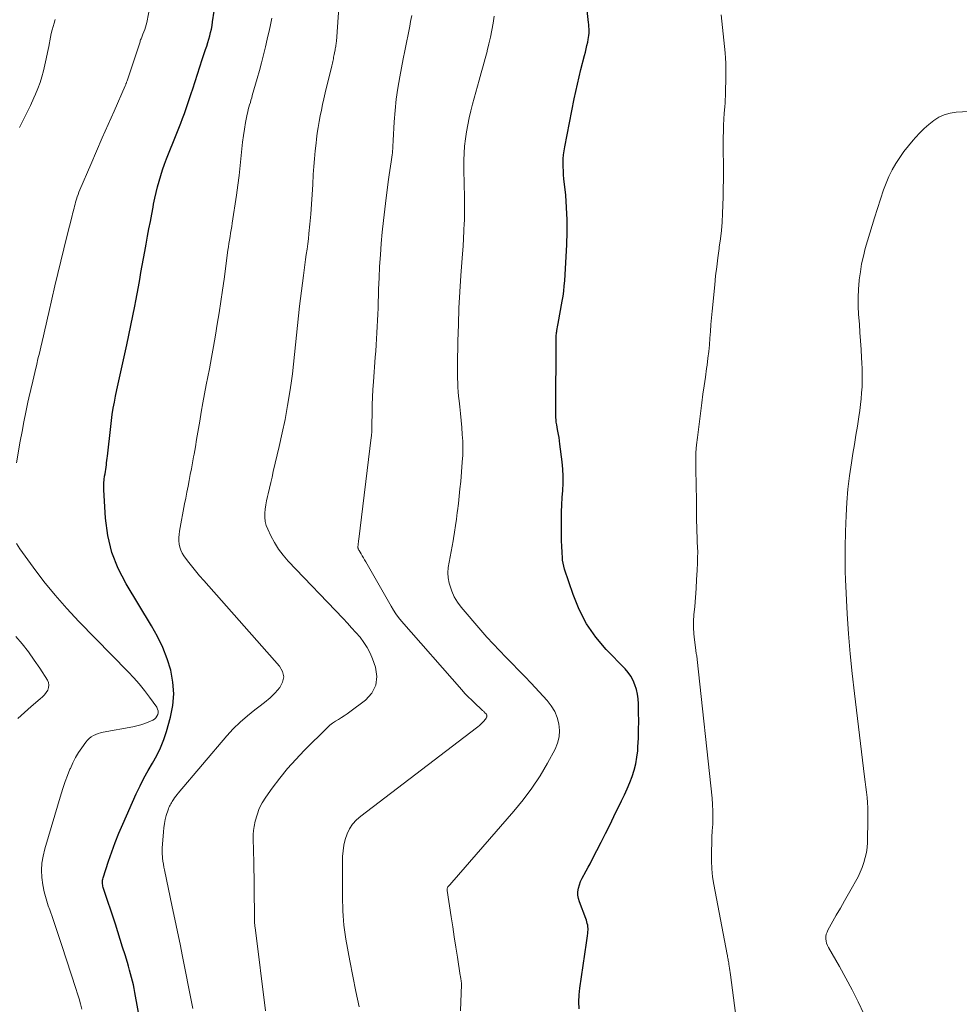
# Model space of a CAD drawing. Units: feet. Extents: x 2000000 to 2005000, y 530000 to 535000.
# Drawn here: x 2000560 to 2000694, y 531349 to 531489 of the extents above; entities that cross this region are included whole.
import ezdxf

# ---------------------------------------------------------------- set-up
doc = ezdxf.new("R2010")
doc.units = ezdxf.units.FT
doc.header["$LTSCALE"] = 100
doc.header["$MEASUREMENT"] = 0
doc.layers.add('CONTOUR INDEX', color=32, linetype='Continuous', lineweight=25)
doc.layers.add('CONTOUR INTERMEDIATE', color=40, linetype='Continuous', lineweight=15)

msp = doc.modelspace()

# ---------------------------------------------------------------- linework, layer by layer
at = {"layer": 'CONTOUR INDEX', "flags": 128}
for points, elevation in [([(2000639.95, 531347.98), (2000639.9, 531348.97), (2000639.93, 531349.96), (2000640.03, 531350.95), (2000640.98, 531357.36), (2000641.03, 531357.7), (2000641.07, 531358.05), (2000641.12, 531358.39), (2000641.16, 531358.74), (2000641.18, 531358.97), (2000641.2, 531359.2), (2000641.2, 531359.43), (2000641.18, 531359.66), (2000641.15, 531359.9), (2000641.09, 531360.14), (2000641.03, 531360.37), (2000640.96, 531360.6), (2000640.88, 531360.82), (2000639.96, 531363.19), (2000639.83, 531363.67), (2000639.75, 531364.15), (2000639.76, 531364.65), (2000639.83, 531365.14), (2000639.97, 531365.63), (2000640.13, 531366.11), (2000640.34, 531366.57), (2000640.58, 531367.02), (2000640.64, 531367.12), (2000640.93, 531367.62), (2000641.21, 531368.12), (2000641.48, 531368.62), (2000641.74, 531369.12), (2000642.46, 531370.51), (2000643.07, 531371.72), (2000643.68, 531372.93), (2000644.28, 531374.14), (2000644.88, 531375.35), (2000645.97, 531377.58), (2000646.38, 531378.44), (2000646.76, 531379.3), (2000647.12, 531380.17), (2000647.46, 531381.05), (2000647.75, 531381.94), (2000647.99, 531382.85), (2000648.14, 531383.77), (2000648.25, 531384.71), (2000648.28, 531385.26), (2000648.35, 531386.48), (2000648.39, 531387.7), (2000648.4, 531388.92), (2000648.39, 531390.14), (2000648.35, 531391.38), (2000648.31, 531392.07), (2000648.21, 531392.74), (2000648.06, 531393.41), (2000647.86, 531394.06), (2000647.6, 531394.69), (2000647.28, 531395.29), (2000646.89, 531395.84), (2000646.45, 531396.36), (2000643.79, 531399.11), (2000642.3, 531400.88), (2000640.98, 531402.75), (2000639.93, 531404.79), (2000639.06, 531406.93), (2000637.86, 531410.54), (2000637.74, 531410.96), (2000637.64, 531411.39), (2000637.58, 531411.83), (2000637.55, 531412.27), (2000637.54, 531412.32), (2000637.53, 531412.74), (2000637.5, 531413.15), (2000637.48, 531413.56), (2000637.45, 531413.98), (2000637.43, 531414.39), (2000637.41, 531414.8), (2000637.4, 531415.22), (2000637.4, 531415.63), (2000637.42, 531417.68), (2000637.44, 531418.7), (2000637.47, 531419.71), (2000637.52, 531420.73), (2000637.59, 531421.74), (2000637.64, 531422.76), (2000637.64, 531423.77), (2000637.59, 531424.78), (2000637.5, 531425.79), (2000637.2, 531428.33), (2000637.14, 531428.79), (2000637.07, 531429.25), (2000636.99, 531429.71), (2000636.9, 531430.16), (2000636.85, 531430.39), (2000636.79, 531430.73), (2000636.73, 531431.08), (2000636.68, 531431.43), (2000636.64, 531431.78), (2000636.62, 531432.13), (2000636.6, 531432.48), (2000636.59, 531432.83), (2000636.59, 531433.18), (2000636.65, 531442.91), (2000636.65, 531443.09), (2000636.65, 531443.27), (2000636.66, 531443.46), (2000636.67, 531443.64), (2000636.68, 531443.83), (2000636.7, 531444.01), (2000636.72, 531444.19), (2000636.75, 531444.37), (2000636.77, 531444.5), (2000636.81, 531444.74), (2000636.85, 531444.99), (2000636.89, 531445.23), (2000636.94, 531445.48), (2000637.52, 531448.65), (2000637.64, 531449.37), (2000637.74, 531450.1), (2000637.81, 531450.83), (2000637.87, 531451.56), (2000638.17, 531456.74), (2000638.22, 531458.49), (2000638.23, 531460.23), (2000638.15, 531461.98), (2000638.01, 531463.72), (2000637.77, 531466.05), (2000637.72, 531466.63), (2000637.68, 531467.2), (2000637.66, 531467.78), (2000637.65, 531468.36), (2000637.67, 531468.93), (2000637.71, 531469.5), (2000637.78, 531470.07), (2000637.88, 531470.64), (2000639.24, 531477.47), (2000639.46, 531478.51), (2000639.68, 531479.54), (2000639.93, 531480.57), (2000640.18, 531481.6), (2000640.69, 531483.59), (2000640.81, 531484.07), (2000640.92, 531484.55), (2000641.04, 531485.03), (2000641.14, 531485.51), (2000641.23, 531485.87), (2000641.28, 531486.17), (2000641.32, 531486.48), (2000641.34, 531486.78), (2000641.34, 531487.09), (2000641.33, 531487.39), (2000641.31, 531487.7), (2000641.29, 531488), (2000641.26, 531488.31), (2000640.74, 531493.15)], 900), ([(2000577.84, 531344.39), (2000576.74, 531350.32), (2000576.63, 531350.86), (2000576.52, 531351.39), (2000576.4, 531351.92), (2000576.27, 531352.46), (2000576.13, 531352.98), (2000575.99, 531353.51), (2000575.84, 531354.04), (2000575.68, 531354.56), (2000575.34, 531355.69), (2000575, 531356.78), (2000574.66, 531357.86), (2000574.32, 531358.94), (2000573.97, 531360.02), (2000572.24, 531365.27), (2000572.19, 531365.44), (2000572.16, 531365.6), (2000572.13, 531365.77), (2000572.12, 531365.94), (2000572.13, 531366.11), (2000572.14, 531366.28), (2000572.17, 531366.44), (2000572.22, 531366.61), (2000572.99, 531368.98), (2000573.46, 531370.33), (2000573.95, 531371.66), (2000574.48, 531372.98), (2000575.03, 531374.28), (2000576.94, 531378.57), (2000577.47, 531379.7), (2000578.02, 531380.8), (2000578.62, 531381.88), (2000579.25, 531382.95), (2000579.86, 531384.03), (2000580.4, 531385.13), (2000580.85, 531386.28), (2000581.23, 531387.45), (2000581.81, 531389.46), (2000582.14, 531391.13), (2000582.28, 531392.8), (2000582.15, 531394.48), (2000581.84, 531396.15), (2000581.31, 531397.8), (2000580.7, 531399.41), (2000579.95, 531400.97), (2000579.11, 531402.48), (2000575.49, 531408.45), (2000574.36, 531410.65), (2000573.46, 531412.93), (2000572.9, 531415.31), (2000572.56, 531417.77), (2000572.31, 531421.8), (2000572.3, 531422.29), (2000572.31, 531422.78), (2000572.36, 531423.27), (2000572.43, 531423.76), (2000572.49, 531424.1), (2000572.55, 531424.41), (2000572.6, 531424.73), (2000572.64, 531425.04), (2000572.68, 531425.36), (2000572.72, 531425.68), (2000572.75, 531425.99), (2000572.79, 531426.31), (2000572.83, 531426.63), (2000573.3, 531430.81), (2000573.41, 531431.68), (2000573.53, 531432.56), (2000573.67, 531433.43), (2000573.83, 531434.3), (2000574, 531435.17), (2000574.17, 531436.03), (2000574.35, 531436.9), (2000574.54, 531437.76), (2000575.58, 531442.45), (2000575.88, 531443.83), (2000576.17, 531445.2), (2000576.45, 531446.58), (2000576.72, 531447.96), (2000576.86, 531448.71), (2000577.05, 531449.72), (2000577.24, 531450.72), (2000577.42, 531451.73), (2000577.6, 531452.74), (2000577.78, 531453.74), (2000577.97, 531454.75), (2000578.15, 531455.75), (2000578.34, 531456.76), (2000578.55, 531457.9), (2000578.74, 531458.94), (2000578.94, 531459.98), (2000579.13, 531461.02), (2000579.33, 531462.05), (2000579.41, 531462.48), (2000579.58, 531463.3), (2000579.77, 531464.12), (2000579.97, 531464.93), (2000580.18, 531465.74), (2000580.42, 531466.55), (2000580.68, 531467.34), (2000580.96, 531468.13), (2000581.26, 531468.92), (2000582.71, 531472.58), (2000582.99, 531473.28), (2000583.26, 531473.97), (2000583.53, 531474.67), (2000583.79, 531475.38), (2000584.04, 531476.08), (2000584.29, 531476.79), (2000584.53, 531477.5), (2000584.76, 531478.21), (2000584.97, 531478.87), (2000585.3, 531479.91), (2000585.63, 531480.95), (2000585.97, 531481.99), (2000586.32, 531483.03), (2000586.8, 531484.48), (2000586.96, 531484.96), (2000587.11, 531485.44), (2000587.25, 531485.92), (2000587.39, 531486.41), (2000587.51, 531486.89), (2000587.62, 531487.38), (2000587.71, 531487.88), (2000587.79, 531488.38), (2000588, 531489.91)], 880)]:
    msp.add_lwpolyline(points, dxfattribs=dict(at, elevation=elevation))
at = {"layer": 'CONTOUR INTERMEDIATE', "flags": 128}
for points, elevation in [([(2000595.33, 531347.72), (2000593.83, 531359.55), (2000593.81, 531359.69), (2000593.8, 531359.83), (2000593.78, 531359.97), (2000593.77, 531360.11), (2000593.76, 531360.22), (2000593.75, 531360.3), (2000593.75, 531360.39), (2000593.74, 531360.48), (2000593.74, 531360.56), (2000593.74, 531360.65), (2000593.73, 531360.74), (2000593.73, 531360.83), (2000593.73, 531360.91), (2000593.64, 531369.39), (2000593.63, 531369.96), (2000593.61, 531370.53), (2000593.59, 531371.1), (2000593.56, 531371.67), (2000593.55, 531372.24), (2000593.56, 531372.8), (2000593.63, 531373.36), (2000593.71, 531373.93), (2000593.87, 531374.68), (2000594.11, 531375.59), (2000594.43, 531376.47), (2000594.85, 531377.3), (2000595.35, 531378.1), (2000596.28, 531379.4), (2000597.34, 531380.8), (2000598.44, 531382.16), (2000599.61, 531383.46), (2000600.82, 531384.73), (2000604.12, 531388.01), (2000604.48, 531388.34), (2000604.86, 531388.65), (2000605.26, 531388.92), (2000605.68, 531389.17), (2000606.11, 531389.42), (2000606.52, 531389.67), (2000606.93, 531389.95), (2000607.33, 531390.24), (2000609.53, 531391.9), (2000610.42, 531392.91), (2000611, 531394.02), (2000611.13, 531395.26), (2000610.94, 531396.59), (2000610.53, 531397.76), (2000610.18, 531398.58), (2000609.78, 531399.38), (2000609.3, 531400.12), (2000608.76, 531400.84), (2000608.17, 531401.52), (2000607.57, 531402.2), (2000606.96, 531402.86), (2000606.35, 531403.52), (2000598.56, 531411.68), (2000597.84, 531412.52), (2000597.18, 531413.39), (2000596.6, 531414.32), (2000596.07, 531415.3), (2000595.64, 531416.22), (2000595.43, 531416.77), (2000595.28, 531417.33), (2000595.22, 531417.91), (2000595.22, 531418.5), (2000595.28, 531419.09), (2000595.36, 531419.69), (2000595.47, 531420.28), (2000595.59, 531420.86), (2000595.69, 531421.27), (2000595.87, 531422.06), (2000596.06, 531422.85), (2000596.25, 531423.64), (2000596.43, 531424.43), (2000597.28, 531427.97), (2000597.71, 531429.91), (2000598.11, 531431.85), (2000598.46, 531433.81), (2000598.78, 531435.77), (2000598.95, 531436.98), (2000599.14, 531438.34), (2000599.31, 531439.71), (2000599.46, 531441.08), (2000599.59, 531442.45), (2000599.72, 531443.83), (2000599.86, 531445.2), (2000600.01, 531446.57), (2000600.17, 531447.94), (2000600.71, 531452.33), (2000600.8, 531453.08), (2000600.9, 531453.82), (2000601.01, 531454.57), (2000601.12, 531455.31), (2000601.23, 531456.05), (2000601.33, 531456.8), (2000601.42, 531457.55), (2000601.49, 531458.29), (2000601.62, 531459.62), (2000601.75, 531461.03), (2000601.86, 531462.44), (2000601.96, 531463.85), (2000602.05, 531465.26), (2000602.12, 531466.69), (2000602.19, 531467.81), (2000602.28, 531468.93), (2000602.38, 531470.04), (2000602.5, 531471.16), (2000602.57, 531471.73), (2000602.67, 531472.56), (2000602.79, 531473.38), (2000602.93, 531474.21), (2000603.09, 531475.03), (2000603.26, 531475.84), (2000603.44, 531476.66), (2000603.62, 531477.47), (2000603.82, 531478.28), (2000604.76, 531482.13), (2000604.8, 531482.33), (2000604.85, 531482.53), (2000604.89, 531482.74), (2000604.93, 531482.94), (2000604.97, 531483.15), (2000605.01, 531483.36), (2000605.05, 531483.56), (2000605.09, 531483.77), (2000605.17, 531484.21), (2000605.21, 531484.38), (2000605.24, 531484.56), (2000605.27, 531484.73), (2000605.31, 531484.9), (2000605.34, 531485.07), (2000605.36, 531485.25), (2000605.38, 531485.42), (2000605.4, 531485.6), (2000605.96, 531493.17)], 888), ([(2000559.91, 531425.65), (2000560.44, 531428.73), (2000560.69, 531430.12), (2000560.95, 531431.5), (2000561.23, 531432.89), (2000561.53, 531434.27), (2000561.67, 531434.89), (2000561.94, 531436.1), (2000562.21, 531437.3), (2000562.49, 531438.5), (2000562.78, 531439.7), (2000562.96, 531440.46), (2000563.16, 531441.28), (2000563.35, 531442.1), (2000563.54, 531442.93), (2000563.73, 531443.75), (2000563.91, 531444.58), (2000564.1, 531445.4), (2000564.29, 531446.23), (2000564.48, 531447.05), (2000565.35, 531450.85), (2000565.77, 531452.6), (2000566.19, 531454.36), (2000566.62, 531456.11), (2000567.07, 531457.85), (2000567.82, 531460.79), (2000567.89, 531461.07), (2000567.96, 531461.35), (2000568.03, 531461.63), (2000568.09, 531461.91), (2000568.16, 531462.19), (2000568.23, 531462.46), (2000568.3, 531462.74), (2000568.38, 531463.01), (2000568.43, 531463.16), (2000568.54, 531463.5), (2000568.66, 531463.84), (2000568.78, 531464.18), (2000568.92, 531464.51), (2000570.46, 531468.09), (2000571.28, 531469.99), (2000572.11, 531471.89), (2000572.93, 531473.78), (2000573.77, 531475.68), (2000575.35, 531479.29), (2000575.39, 531479.38), (2000575.43, 531479.47), (2000575.47, 531479.56), (2000575.5, 531479.65), (2000575.54, 531479.74), (2000575.57, 531479.83), (2000575.6, 531479.93), (2000575.63, 531480.02), (2000577.47, 531485.55), (2000577.51, 531485.68), (2000577.56, 531485.82), (2000577.62, 531485.96), (2000577.67, 531486.09), (2000577.73, 531486.22), (2000577.78, 531486.36), (2000577.84, 531486.49), (2000577.89, 531486.63), (2000578.03, 531487), (2000578.15, 531487.32), (2000578.26, 531487.65), (2000578.34, 531487.98), (2000578.42, 531488.31), (2000578.89, 531490.77)], 876), ([(2000608.62, 531348.27), (2000608.16, 531350.45), (2000607.73, 531352.64), (2000607.32, 531354.83), (2000606.76, 531357.9), (2000606.65, 531358.56), (2000606.56, 531359.23), (2000606.48, 531359.9), (2000606.41, 531360.57), (2000606.37, 531361.24), (2000606.33, 531361.91), (2000606.31, 531362.58), (2000606.29, 531363.25), (2000606.29, 531364.12), (2000606.28, 531365.23), (2000606.28, 531366.34), (2000606.28, 531367.44), (2000606.29, 531368.55), (2000606.29, 531369.64), (2000606.34, 531370.46), (2000606.45, 531371.28), (2000606.65, 531372.07), (2000606.91, 531372.86), (2000607.28, 531373.59), (2000607.71, 531374.27), (2000608.25, 531374.87), (2000608.86, 531375.42), (2000625.31, 531387.94), (2000625.53, 531388.12), (2000625.74, 531388.3), (2000625.95, 531388.48), (2000626.15, 531388.67), (2000626.34, 531388.86), (2000626.44, 531388.97), (2000626.53, 531389.08), (2000626.61, 531389.2), (2000626.69, 531389.32), (2000626.76, 531389.46), (2000626.79, 531389.52), (2000626.8, 531389.58), (2000626.81, 531389.64), (2000626.8, 531389.71), (2000626.78, 531389.77), (2000626.76, 531389.83), (2000626.72, 531389.89), (2000626.68, 531389.94), (2000626.52, 531390.12), (2000626.46, 531390.18), (2000626.4, 531390.24), (2000626.33, 531390.31), (2000626.27, 531390.37), (2000626.2, 531390.43), (2000626.14, 531390.49), (2000626.08, 531390.54), (2000626.01, 531390.6), (2000625.14, 531391.42), (2000624.64, 531391.89), (2000624.16, 531392.38), (2000623.69, 531392.87), (2000623.23, 531393.38), (2000614.67, 531403.16), (2000614.25, 531403.66), (2000613.86, 531404.17), (2000613.51, 531404.71), (2000613.17, 531405.26), (2000609.57, 531411.57), (2000609.4, 531411.86), (2000609.24, 531412.15), (2000609.07, 531412.44), (2000608.9, 531412.73), (2000608.64, 531413.17), (2000608.6, 531413.24), (2000608.57, 531413.3), (2000608.54, 531413.37), (2000608.5, 531413.44), (2000608.48, 531413.51), (2000608.47, 531413.58), (2000608.46, 531413.65), (2000608.46, 531413.72), (2000608.49, 531413.98), (2000608.52, 531414.18), (2000608.54, 531414.38), (2000608.56, 531414.58), (2000608.59, 531414.78), (2000610.36, 531429.28), (2000610.38, 531429.5), (2000610.41, 531429.72), (2000610.42, 531429.95), (2000610.44, 531430.17), (2000610.45, 531430.39), (2000610.45, 531430.62), (2000610.46, 531430.84), (2000610.46, 531431.06), (2000610.49, 531432.81), (2000610.51, 531433.9), (2000610.55, 531435), (2000610.6, 531436.09), (2000610.67, 531437.19), (2000610.93, 531440.68), (2000610.99, 531441.55), (2000611.05, 531442.43), (2000611.11, 531443.3), (2000611.16, 531444.17), (2000611.21, 531445.04), (2000611.25, 531445.92), (2000611.28, 531446.79), (2000611.32, 531447.66), (2000611.4, 531450.35), (2000611.47, 531451.98), (2000611.55, 531453.61), (2000611.65, 531455.25), (2000611.78, 531456.87), (2000611.92, 531458.5), (2000612.08, 531460.13), (2000612.27, 531461.75), (2000612.47, 531463.37), (2000612.82, 531465.99), (2000612.9, 531466.62), (2000612.99, 531467.25), (2000613.08, 531467.88), (2000613.18, 531468.5), (2000613.29, 531469.17), (2000613.33, 531469.47), (2000613.37, 531469.76), (2000613.39, 531470.05), (2000613.42, 531470.35), (2000613.44, 531470.65), (2000613.45, 531470.94), (2000613.47, 531471.24), (2000613.49, 531471.53), (2000613.62, 531474.17), (2000613.74, 531475.78), (2000613.9, 531477.38), (2000614.13, 531478.98), (2000614.41, 531480.57), (2000614.9, 531483.12), (2000615.13, 531484.28), (2000615.36, 531485.45), (2000615.59, 531486.61), (2000615.83, 531487.78), (2000615.96, 531488.46), (2000616.12, 531489.29)], 892), ([(2000623.07, 531347.68), (2000623.17, 531351.47), (2000623.17, 531351.56), (2000623.17, 531351.64), (2000623.17, 531351.73), (2000623.16, 531351.82), (2000623.15, 531351.9), (2000623.15, 531351.99), (2000623.13, 531352.08), (2000623.12, 531352.16), (2000623.11, 531352.24), (2000623.09, 531352.37), (2000623.06, 531352.49), (2000623.04, 531352.62), (2000623.02, 531352.74), (2000622.61, 531355.35), (2000622.39, 531356.78), (2000622.16, 531358.21), (2000621.94, 531359.65), (2000621.73, 531361.08), (2000621.16, 531364.84), (2000621.15, 531364.91), (2000621.15, 531364.98), (2000621.16, 531365.05), (2000621.17, 531365.12), (2000621.19, 531365.19), (2000621.22, 531365.26), (2000621.26, 531365.32), (2000621.3, 531365.37), (2000621.41, 531365.5), (2000621.52, 531365.61), (2000621.62, 531365.73), (2000621.72, 531365.85), (2000621.83, 531365.97), (2000630.66, 531376.11), (2000631.98, 531377.73), (2000633.22, 531379.4), (2000634.36, 531381.14), (2000635.42, 531382.94), (2000636.51, 531384.91), (2000636.87, 531385.78), (2000637.1, 531386.66), (2000637.15, 531387.58), (2000637.06, 531388.51), (2000636.8, 531389.42), (2000636.45, 531390.29), (2000635.95, 531391.08), (2000635.37, 531391.83), (2000633.08, 531394.3), (2000632.19, 531395.25), (2000631.3, 531396.19), (2000630.39, 531397.12), (2000629.48, 531398.04), (2000628.58, 531398.97), (2000627.69, 531399.91), (2000626.82, 531400.88), (2000625.96, 531401.85), (2000623.15, 531405.13), (2000622.62, 531405.85), (2000622.15, 531406.61), (2000621.8, 531407.42), (2000621.52, 531408.27), (2000621.45, 531408.54), (2000621.31, 531409.28), (2000621.25, 531410.03), (2000621.3, 531410.78), (2000621.42, 531411.53), (2000621.58, 531412.28), (2000621.74, 531413.03), (2000621.88, 531413.79), (2000622.01, 531414.55), (2000622.06, 531414.88), (2000622.21, 531415.81), (2000622.35, 531416.74), (2000622.48, 531417.67), (2000622.6, 531418.6), (2000622.63, 531418.82), (2000622.76, 531419.86), (2000622.88, 531420.9), (2000622.98, 531421.95), (2000623.08, 531422.99), (2000623.3, 531425.77), (2000623.36, 531426.75), (2000623.39, 531427.74), (2000623.36, 531428.73), (2000623.31, 531429.71), (2000623.23, 531430.7), (2000623.14, 531431.68), (2000623.04, 531432.67), (2000622.94, 531433.65), (2000622.84, 531434.5), (2000622.78, 531435.14), (2000622.72, 531435.77), (2000622.68, 531436.41), (2000622.65, 531437.04), (2000622.63, 531437.68), (2000622.62, 531438.32), (2000622.61, 531438.96), (2000622.62, 531439.59), (2000622.68, 531442.99), (2000622.75, 531445.32), (2000622.83, 531447.65), (2000622.96, 531449.99), (2000623.11, 531452.32), (2000623.34, 531455.4), (2000623.42, 531456.5), (2000623.48, 531457.59), (2000623.54, 531458.69), (2000623.59, 531459.79), (2000623.6, 531460.04), (2000623.62, 531461.01), (2000623.64, 531461.98), (2000623.62, 531462.95), (2000623.6, 531463.92), (2000623.57, 531464.89), (2000623.55, 531465.86), (2000623.54, 531466.83), (2000623.53, 531467.8), (2000623.54, 531468.7), (2000623.57, 531469.71), (2000623.63, 531470.73), (2000623.75, 531471.74), (2000623.89, 531472.74), (2000624.08, 531473.74), (2000624.28, 531474.74), (2000624.52, 531475.73), (2000624.78, 531476.71), (2000625.72, 531480.11), (2000626, 531481.13), (2000626.28, 531482.15), (2000626.56, 531483.17), (2000626.83, 531484.18), (2000626.86, 531484.27), (2000627.1, 531485.25), (2000627.33, 531486.23), (2000627.52, 531487.23), (2000627.7, 531488.22), (2000627.84, 531489.23)], 896), ([(2000662.68, 531343.4), (2000661.47, 531352.83), (2000661.42, 531353.15), (2000661.38, 531353.46), (2000661.33, 531353.77), (2000661.28, 531354.08), (2000661.23, 531354.35), (2000661.2, 531354.52), (2000661.17, 531354.7), (2000661.14, 531354.87), (2000661.11, 531355.04), (2000661.08, 531355.21), (2000661.05, 531355.39), (2000661.02, 531355.56), (2000660.99, 531355.73), (2000659.09, 531365.68), (2000658.91, 531366.79), (2000658.79, 531367.9), (2000658.74, 531369.02), (2000658.73, 531370.15), (2000658.75, 531370.54), (2000658.78, 531371.47), (2000658.82, 531372.4), (2000658.86, 531373.33), (2000658.92, 531374.26), (2000658.95, 531375.19), (2000658.95, 531376.12), (2000658.9, 531377.04), (2000658.83, 531377.97), (2000656.72, 531397.7), (2000656.71, 531397.86), (2000656.68, 531398.03), (2000656.65, 531398.19), (2000656.62, 531398.35), (2000656.59, 531398.52), (2000656.56, 531398.68), (2000656.54, 531398.84), (2000656.52, 531399.01), (2000656.32, 531400.46), (2000656.23, 531401.35), (2000656.18, 531402.24), (2000656.19, 531403.13), (2000656.25, 531404.03), (2000656.36, 531405.23), (2000656.47, 531406.51), (2000656.56, 531407.79), (2000656.64, 531409.08), (2000656.71, 531410.36), (2000656.76, 531411.48), (2000656.78, 531412.21), (2000656.79, 531412.94), (2000656.77, 531413.67), (2000656.73, 531414.4), (2000656.69, 531415.13), (2000656.66, 531415.86), (2000656.65, 531416.59), (2000656.64, 531417.32), (2000656.63, 531419.45), (2000656.62, 531420), (2000656.62, 531420.56), (2000656.6, 531421.11), (2000656.59, 531421.67), (2000656.58, 531422.22), (2000656.56, 531422.78), (2000656.55, 531423.33), (2000656.53, 531423.89), (2000656.51, 531424.96), (2000656.51, 531426.04), (2000656.54, 531427.13), (2000656.62, 531428.21), (2000656.74, 531429.29), (2000657.38, 531434.21), (2000657.54, 531435.42), (2000657.71, 531436.63), (2000657.88, 531437.84), (2000658.05, 531439.06), (2000658.12, 531439.57), (2000658.25, 531440.53), (2000658.36, 531441.48), (2000658.45, 531442.44), (2000658.53, 531443.4), (2000658.59, 531444.36), (2000658.67, 531445.32), (2000658.75, 531446.28), (2000658.84, 531447.24), (2000659.21, 531450.97), (2000659.34, 531452.27), (2000659.49, 531453.56), (2000659.66, 531454.85), (2000659.84, 531456.14), (2000659.86, 531456.33), (2000660.02, 531457.53), (2000660.15, 531458.72), (2000660.25, 531459.92), (2000660.32, 531461.12), (2000660.37, 531462.32), (2000660.41, 531463.52), (2000660.43, 531464.72), (2000660.44, 531465.92), (2000660.43, 531472.17), (2000660.44, 531472.62), (2000660.44, 531473.07), (2000660.46, 531473.51), (2000660.48, 531473.96), (2000660.49, 531474.33), (2000660.51, 531474.59), (2000660.52, 531474.86), (2000660.54, 531475.12), (2000660.57, 531475.39), (2000660.61, 531475.85), (2000660.65, 531476.34), (2000660.69, 531476.84), (2000660.71, 531477.34), (2000660.73, 531477.83), (2000660.8, 531481.02), (2000660.8, 531481.76), (2000660.78, 531482.5), (2000660.74, 531483.24), (2000660.68, 531483.98), (2000660.13, 531489.42)], 904), ([(2000560.34, 531473.37), (2000560.87, 531474.42), (2000561.39, 531475.47), (2000561.89, 531476.52), (2000562.38, 531477.59), (2000562.62, 531478.12), (2000562.96, 531478.93), (2000563.26, 531479.75), (2000563.52, 531480.59), (2000563.75, 531481.44), (2000563.95, 531482.29), (2000564.14, 531483.15), (2000564.32, 531484.02), (2000564.49, 531484.88), (2000564.74, 531486.24), (2000564.84, 531486.74), (2000564.96, 531487.24), (2000565.1, 531487.74), (2000565.25, 531488.23), (2000565.42, 531488.72)], 872), ([(2000584.99, 531348.02), (2000584.84, 531348.77), (2000583.51, 531355.42), (2000583.16, 531357.19), (2000582.8, 531358.96), (2000582.43, 531360.73), (2000582.06, 531362.49), (2000580.95, 531367.74), (2000580.87, 531368.16), (2000580.79, 531368.57), (2000580.73, 531368.99), (2000580.68, 531369.41), (2000580.65, 531369.68), (2000580.63, 531369.97), (2000580.62, 531370.26), (2000580.62, 531370.55), (2000580.63, 531370.84), (2000580.79, 531373.16), (2000580.85, 531373.76), (2000580.93, 531374.34), (2000581.06, 531374.93), (2000581.21, 531375.5), (2000581.45, 531376.28), (2000581.51, 531376.46), (2000581.58, 531376.64), (2000581.66, 531376.81), (2000581.74, 531376.98), (2000581.84, 531377.15), (2000581.93, 531377.31), (2000582.03, 531377.47), (2000582.14, 531377.63), (2000582.24, 531377.79), (2000582.39, 531378.02), (2000582.56, 531378.24), (2000582.73, 531378.46), (2000582.91, 531378.68), (2000589.82, 531386.83), (2000590.74, 531387.83), (2000591.71, 531388.79), (2000592.74, 531389.68), (2000593.82, 531390.52), (2000594.39, 531390.93), (2000595.19, 531391.56), (2000595.96, 531392.22), (2000596.67, 531392.93), (2000597.36, 531393.68), (2000597.75, 531394.45), (2000597.92, 531395.22), (2000597.74, 531395.98), (2000597.33, 531396.75), (2000586.54, 531408.91), (2000585.94, 531409.6), (2000585.36, 531410.3), (2000584.79, 531411.01), (2000584.24, 531411.73), (2000583.7, 531412.44), (2000583.46, 531412.83), (2000583.26, 531413.23), (2000583.12, 531413.66), (2000583.04, 531414.11), (2000583, 531414.57), (2000583, 531415.03), (2000583.03, 531415.49), (2000583.1, 531415.95), (2000583.82, 531419.82), (2000583.98, 531420.65), (2000584.14, 531421.49), (2000584.3, 531422.32), (2000584.45, 531423.16), (2000584.61, 531423.99), (2000584.77, 531424.83), (2000584.92, 531425.66), (2000585.07, 531426.5), (2000585.15, 531426.91), (2000585.34, 531427.95), (2000585.52, 531428.99), (2000585.7, 531430.03), (2000585.88, 531431.07), (2000585.97, 531431.59), (2000586.19, 531432.89), (2000586.42, 531434.19), (2000586.65, 531435.49), (2000586.9, 531436.78), (2000587.33, 531439.05), (2000587.63, 531440.63), (2000587.92, 531442.23), (2000588.19, 531443.82), (2000588.46, 531445.41), (2000588.72, 531447.01), (2000588.96, 531448.61), (2000589.2, 531450.21), (2000589.42, 531451.81), (2000589.98, 531455.91), (2000590.05, 531456.39), (2000590.12, 531456.88), (2000590.19, 531457.36), (2000590.27, 531457.85), (2000590.36, 531458.33), (2000590.43, 531458.81), (2000590.51, 531459.3), (2000590.58, 531459.78), (2000591.17, 531463.74), (2000591.36, 531465.15), (2000591.55, 531466.56), (2000591.71, 531467.97), (2000591.85, 531469.39), (2000591.94, 531470.33), (2000592.05, 531471.27), (2000592.17, 531472.21), (2000592.32, 531473.15), (2000592.49, 531474.08), (2000592.73, 531475.27), (2000592.8, 531475.6), (2000592.87, 531475.94), (2000592.96, 531476.27), (2000593.06, 531476.6), (2000593.16, 531476.92), (2000593.25, 531477.25), (2000593.35, 531477.58), (2000593.44, 531477.91), (2000594.13, 531480.36), (2000594.44, 531481.47), (2000594.73, 531482.59), (2000595.02, 531483.71), (2000595.3, 531484.83), (2000595.41, 531485.26), (2000595.62, 531486.17), (2000595.83, 531487.08), (2000596.03, 531487.99), (2000596.23, 531488.9)], 884), ([(2000680.42, 531347.26), (2000679.6, 531348.97), (2000678.76, 531350.67), (2000677.87, 531352.35), (2000676.95, 531354), (2000675.38, 531356.72), (2000675.24, 531357.01), (2000675.13, 531357.32), (2000675.06, 531357.63), (2000675.02, 531357.95), (2000675.03, 531358.28), (2000675.08, 531358.59), (2000675.18, 531358.9), (2000675.32, 531359.19), (2000676.5, 531361.29), (2000677.08, 531362.31), (2000677.66, 531363.33), (2000678.23, 531364.34), (2000678.81, 531365.36), (2000679.24, 531366.11), (2000679.59, 531366.76), (2000679.9, 531367.42), (2000680.18, 531368.1), (2000680.43, 531368.79), (2000680.63, 531369.5), (2000680.79, 531370.21), (2000680.88, 531370.94), (2000680.93, 531371.67), (2000681, 531375.09), (2000681, 531375.83), (2000680.99, 531376.57), (2000680.94, 531377.32), (2000680.88, 531378.06), (2000680.79, 531378.79), (2000680.71, 531379.53), (2000680.62, 531380.27), (2000680.53, 531381.01), (2000679.07, 531392.86), (2000678.75, 531395.68), (2000678.47, 531398.51), (2000678.25, 531401.34), (2000678.06, 531404.17), (2000677.8, 531409.07), (2000677.79, 531409.46), (2000677.78, 531409.84), (2000677.77, 531410.23), (2000677.78, 531410.61), (2000677.78, 531411), (2000677.78, 531411.38), (2000677.78, 531411.77), (2000677.78, 531412.16), (2000677.78, 531412.89), (2000677.77, 531413.64), (2000677.78, 531414.4), (2000677.79, 531415.15), (2000677.82, 531415.9), (2000677.89, 531418.16), (2000678, 531420.04), (2000678.15, 531421.92), (2000678.37, 531423.79), (2000678.65, 531425.65), (2000678.87, 531426.99), (2000679.09, 531428.28), (2000679.29, 531429.58), (2000679.5, 531430.88), (2000679.69, 531432.19), (2000679.83, 531433.1), (2000679.94, 531433.95), (2000680.04, 531434.79), (2000680.1, 531435.64), (2000680.16, 531436.49), (2000680.18, 531437.34), (2000680.19, 531438.19), (2000680.17, 531439.05), (2000680.13, 531439.9), (2000680.09, 531440.6), (2000680.02, 531441.8), (2000679.94, 531443), (2000679.86, 531444.2), (2000679.78, 531445.4), (2000679.68, 531446.77), (2000679.62, 531447.97), (2000679.61, 531449.17), (2000679.66, 531450.38), (2000679.76, 531451.58), (2000679.77, 531451.71), (2000679.92, 531452.84), (2000680.1, 531453.95), (2000680.35, 531455.06), (2000680.63, 531456.16), (2000680.95, 531457.25), (2000681.27, 531458.34), (2000681.61, 531459.43), (2000681.95, 531460.51), (2000683.22, 531464.48), (2000683.58, 531465.45), (2000683.98, 531466.41), (2000684.44, 531467.33), (2000684.95, 531468.23), (2000685.52, 531469.1), (2000686.12, 531469.95), (2000686.75, 531470.77), (2000687.42, 531471.57), (2000687.76, 531471.96), (2000688.37, 531472.6), (2000689, 531473.22), (2000689.67, 531473.81), (2000690.36, 531474.37), (2000691.09, 531474.83), (2000691.86, 531475.19), (2000692.69, 531475.41), (2000693.55, 531475.54), (2000697.12, 531475.73)], 908), ([(2000569.18, 531347.95), (2000568.99, 531348.68), (2000568.8, 531349.41), (2000568.58, 531350.14), (2000568.36, 531350.86), (2000566.35, 531357.02), (2000565.93, 531358.29), (2000565.5, 531359.56), (2000565.06, 531360.82), (2000564.62, 531362.08), (2000564.42, 531362.63), (2000564.11, 531363.62), (2000563.84, 531364.62), (2000563.66, 531365.64), (2000563.52, 531366.67), (2000563.48, 531367.7), (2000563.52, 531368.72), (2000563.68, 531369.73), (2000563.92, 531370.73), (2000566.27, 531378.58), (2000566.55, 531379.46), (2000566.84, 531380.33), (2000567.17, 531381.2), (2000567.51, 531382.06), (2000567.57, 531382.2), (2000567.92, 531382.97), (2000568.31, 531383.72), (2000568.74, 531384.44), (2000569.21, 531385.14), (2000569.76, 531385.91), (2000569.99, 531386.19), (2000570.24, 531386.45), (2000570.53, 531386.67), (2000570.84, 531386.86), (2000571.17, 531387.02), (2000571.51, 531387.16), (2000571.86, 531387.27), (2000572.22, 531387.35), (2000576.43, 531388.1), (2000577.02, 531388.23), (2000577.59, 531388.38), (2000578.16, 531388.58), (2000578.71, 531388.8), (2000579.27, 531389.05), (2000579.51, 531389.2), (2000579.72, 531389.38), (2000579.87, 531389.6), (2000579.99, 531389.85), (2000580.04, 531390.12), (2000580.04, 531390.38), (2000579.96, 531390.63), (2000579.84, 531390.88), (2000578.8, 531392.33), (2000578.1, 531393.28), (2000577.36, 531394.2), (2000576.58, 531395.08), (2000575.78, 531395.95), (2000568.77, 531403.09), (2000567.04, 531404.93), (2000565.38, 531406.83), (2000563.8, 531408.79), (2000562.28, 531410.81), (2000560.39, 531413.44), (2000559.92, 531414.2)], 876), ([(2000560.11, 531389.31), (2000561.04, 531390.16), (2000561.99, 531390.99), (2000563.28, 531392.07), (2000563.59, 531392.36), (2000563.87, 531392.66), (2000564.11, 531392.98), (2000564.34, 531393.33), (2000564.47, 531393.69), (2000564.52, 531394.05), (2000564.45, 531394.4), (2000564.3, 531394.75), (2000563.22, 531396.44), (2000562.42, 531397.61), (2000561.6, 531398.77), (2000560.73, 531399.89), (2000559.83, 531400.98)], 872)]:
    msp.add_lwpolyline(points, dxfattribs=dict(at, elevation=elevation))

doc.saveas('drawing.dxf')
